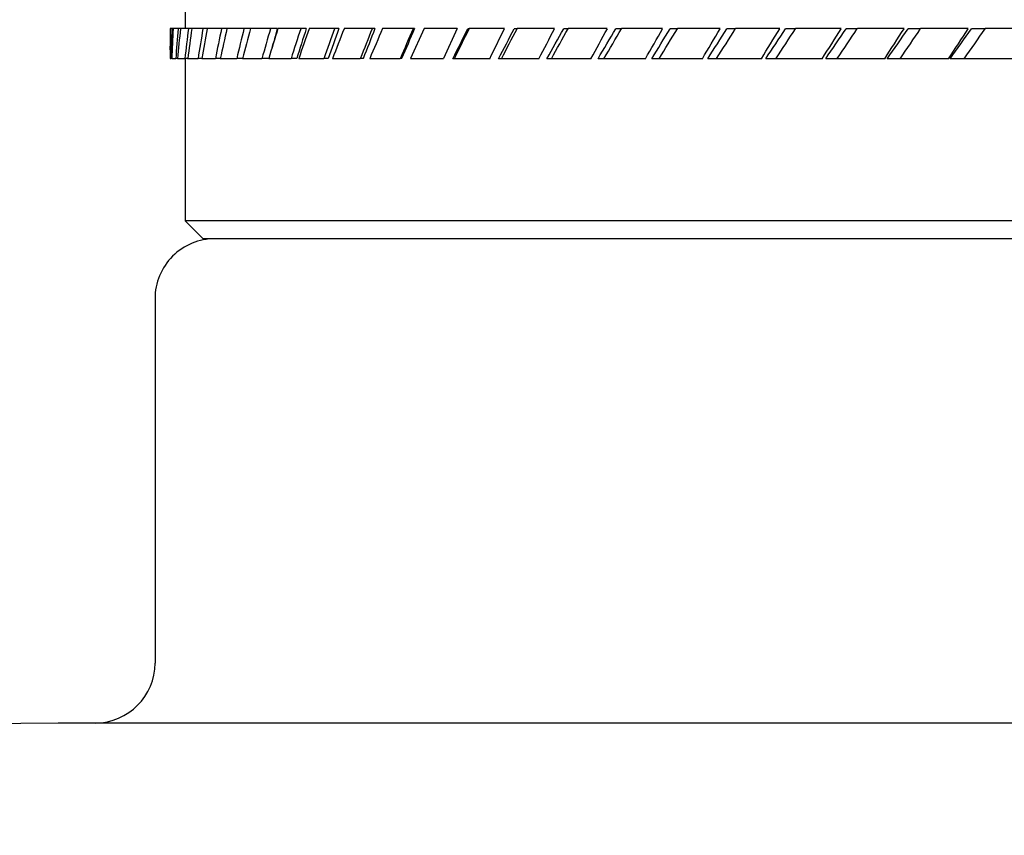
# Model space of a CAD drawing. Units: millimetres. Extents: x -18 to 469, y -18 to 459.
# Drawn here: x 86 to 102, y 395 to 408 of the extents above; entities that cross this region are included whole.
import ezdxf

# ---------------------------------------------------------------- set-up
doc = ezdxf.new("R2010")
doc.units = ezdxf.units.MM
doc.layers.add('Default', color=7, linetype='Continuous')
doc.layers.add('DV1_Standard', color=7, linetype='Continuous')

# ---------------------------------------------------------------- blocks, each defined once
blk = doc.blocks.new('SE')
at = {"layer": 'DV1_Standard', "color": 7, "linetype": 'Continuous'}
for p, q in [((88.85, 408.582), (88.85, 408.282)), ((88.602, 408.282), (88.6, 408.282)), ((88.633, 408.282), (88.602, 408.282)), ((88.653, 408.282), (88.633, 408.282)), ((88.735, 408.282), (88.653, 408.282)), ((88.773, 408.282), (88.735, 408.282)), ((88.907, 408.282), (88.773, 408.282)), ((88.963, 408.282), (88.907, 408.282)), ((89.148, 408.282), (88.963, 408.282)), ((89.222, 408.282), (89.148, 408.282)), ((89.457, 408.282), (89.222, 408.282)), ((89.548, 408.282), (89.457, 408.282)), ((89.832, 408.282), (89.548, 408.282)), ((89.941, 408.282), (89.832, 408.282)), ((90.273, 408.282), (89.941, 408.282)), ((90.387, 408.282), (90.273, 408.282)), ((90.777, 408.282), (90.398, 408.282)), ((90.869, 408.282), (90.777, 408.282)), ((91.342, 408.282), (90.918, 408.282)), ((91.412, 408.282), (91.342, 408.282)), ((91.967, 408.282), (91.499, 408.282)), ((92.014, 408.282), (91.967, 408.282)), ((92.649, 408.282), (92.139, 408.282)), ((92.835, 408.282), (92.605, 407.782)), ((92.672, 408.282), (92.649, 408.282)), ((93.384, 408.282), (92.835, 408.282)), ((93.384, 408.282), (93.154, 407.782)), ((93.385, 408.282), (93.155, 407.782)), ((93.385, 408.282), (93.384, 408.282)), ((93.56, 408.282), (93.584, 408.282)), ((94.171, 408.282), (93.584, 408.282)), ((94.335, 408.282), (94.383, 408.282)), ((95.006, 408.282), (94.383, 408.282)), ((95.158, 408.282), (95.23, 408.282)), ((95.885, 408.282), (95.23, 408.282)), ((96.025, 408.282), (96.121, 408.282)), ((96.806, 408.282), (96.121, 408.282)), ((96.932, 408.282), (97.052, 408.282)), ((97.765, 408.282), (97.052, 408.282)), ((97.877, 408.282), (98.02, 408.282)), ((98.757, 408.282), (98.02, 408.282)), ((98.855, 408.282), (99.02, 408.282)), ((99.78, 408.282), (99.02, 408.282)), ((99.863, 408.282), (100.05, 408.282)), ((100.828, 408.282), (100.05, 408.282)), ((100.896, 408.282), (101.104, 408.282)), ((101.898, 408.282), (101.104, 408.282)), ((101.951, 408.282), (102.179, 408.282)), ((102.986, 408.282), (102.179, 408.282)), ((88.6, 407.931), (88.6, 407.782)), ((88.6, 407.782), (88.615, 407.782)), ((88.629, 407.782), (88.615, 407.782)), ((88.629, 407.782), (88.696, 407.782)), ((88.727, 407.782), (88.696, 407.782)), ((88.727, 407.782), (88.847, 407.782)), ((88.894, 407.782), (88.847, 407.782)), ((88.85, 407.782), (88.85, 405.082)), ((88.894, 407.782), (89.067, 407.782)), ((89.131, 407.782), (89.067, 407.782)), ((89.131, 407.782), (89.355, 407.782)), ((89.436, 407.782), (89.355, 407.782)), ((89.436, 407.782), (89.711, 407.782)), ((89.807, 407.782), (89.711, 407.782)), ((89.807, 407.782), (90.132, 407.782)), ((90.244, 407.782), (90.132, 407.782)), ((90.244, 407.782), (90.616, 407.782)), ((90.711, 407.782), (90.616, 407.782)), ((90.744, 407.782), (91.163, 407.782)), ((91.235, 407.782), (91.163, 407.782)), ((91.305, 407.782), (91.77, 407.782)), ((91.818, 407.782), (91.77, 407.782)), ((91.927, 407.782), (92.435, 407.782)), ((92.459, 407.782), (92.435, 407.782)), ((92.605, 407.782), (93.154, 407.782)), ((93.155, 407.782), (93.154, 407.782)), ((93.313, 407.782), (93.337, 407.782)), ((93.337, 407.782), (93.926, 407.782)), ((94.071, 407.782), (94.121, 407.782)), ((94.121, 407.782), (94.746, 407.782)), ((94.879, 407.782), (94.953, 407.782)), ((94.953, 407.782), (95.612, 407.782)), ((95.731, 407.782), (95.829, 407.782)), ((95.829, 407.782), (96.521, 407.782)), ((96.625, 407.782), (96.748, 407.782)), ((96.748, 407.782), (97.468, 407.782)), ((97.558, 407.782), (97.704, 407.782)), ((97.704, 407.782), (98.451, 407.782)), ((98.526, 407.782), (98.695, 407.782)), ((98.695, 407.782), (99.465, 407.782)), ((99.524, 407.782), (99.715, 407.782)), ((99.715, 407.782), (100.506, 407.782)), ((100.549, 407.782), (100.762, 407.782)), ((100.762, 407.782), (101.569, 407.782)), ((101.597, 407.782), (101.831, 407.782)), ((101.831, 407.782), (102.652, 407.782)), ((123.85, 405.082), (88.85, 405.082)), ((88.85, 405.082), (89.15, 404.782)), ((123.55, 404.782), (89.15, 404.782)), ((88.35, 403.782), (88.35, 397.71)), ((125.342, 396.71), (87.358, 396.71))]:
    blk.add_line(p, q, dxfattribs=at)
for centre, radius, start, end in [((89.35, 403.782), 1, 89.9999, 180), ((87.35, 397.71), 1, 270.4354, 0), ((106.35, -2103.218), 2500, 90.435278, 92.259395)]:
    blk.add_arc(centre, radius, start, end, dxfattribs=at)
for centre, major_axis, ratio, start_param, end_param in [((115.347, 423.221), (-19.219, -32.069), 0.580073, -0.780617, -0.769083), ((119.861, 423.696), (-22.293, -35.187), 0.6228, -0.775254, -0.770828), ((118.399, 423.696), (-21.413, -35.73), 0.580073, -0.816521, -0.801999), ((114, 423.221), (-18.531, -32.472), 0.535057, -0.818832, -0.802365), ((116.89, 423.696), (-20.646, -36.178), 0.535057, -0.854737, -0.840215), ((112.622, 423.221), (-17.935, -32.805), 0.487928, -0.854494, -0.838027), ((115.34, 423.696), (-19.982, -36.549), 0.487928, -0.890398, -0.875876), ((111.219, 423.221), (-17.422, -33.079), 0.438875, -0.888022, -0.871555), ((113.754, 423.696), (-19.411, -36.855), 0.438875, -0.923926, -0.909405), ((109.797, 423.221), (-16.986, -33.306), 0.388089, -0.919776, -0.903309), ((112.139, 423.696), (-18.925, -37.107), 0.388089, -0.955681, -0.941159), ((108.362, 423.221), (-16.62, -33.49), 0.335772, -0.950067, -0.9336), ((110.501, 423.696), (-18.517, -37.313), 0.335772, -0.985972, -0.97145), ((106.918, 423.221), (-16.318, -33.638), 0.282129, -0.979166, -0.962699), ((108.846, 423.696), (-18.18, -37.478), 0.282129, -1.01507, -1.000548), ((105.473, 423.221), (-16.076, -33.754), 0.227373, -1.007312, -0.990845), ((108.172, 423.332), (-17.303, -35.669), 0.282129, -1.003495, -0.993005), ((107.182, 423.696), (-17.911, -37.607), 0.227373, -1.043216, -1.028694), ((106.605, 423.332), (-17.047, -35.792), 0.227373, -1.031642, -1.016299), ((104.031, 423.221), (-15.891, -33.842), 0.17172, -1.034721, -1.018254), ((105.515, 423.696), (-17.705, -37.705), 0.17172, -1.070626, -1.056104), ((105.036, 423.332), (-16.85, -35.885), 0.17172, -1.059051, -1.043708), ((102.598, 423.221), (-15.76, -33.903), 0.115389, -1.061593, -1.045126), ((103.85, 423.696), (-17.559, -37.773), 0.115389, -1.097497, -1.082975), ((103.473, 423.332), (-16.712, -35.95), 0.115389, -1.085923, -1.070579), ((101.18, 423.221), (-15.682, -33.939), 0.058603, -1.08811, -1.071643), ((102.196, 423.696), (-17.472, -37.813), 0.058603, -1.124015, -1.109493), ((101.921, 423.332), (-16.629, -35.988), 0.058603, -1.11244, -1.097097), ((98.32, 422.808), (-14.833, -32.11), 0.055439, 1.109569, 1.127102), ((98.41, 423.221), (-15.679, -33.941), 0.055439, 1.124319, 1.140786), ((98.943, 423.696), (-17.469, -37.815), 0.055439, 1.162169, 1.176691), ((97.083, 422.808), (-14.905, -32.077), 0.112244, 1.136073, 1.153605), ((97.069, 423.221), (-15.754, -33.906), 0.112244, 1.150822, 1.167289), ((97.357, 423.696), (-17.553, -37.776), 0.112244, 1.188672, 1.203194), ((95.883, 422.808), (-15.026, -32.02), 0.168606, 1.162919, 1.180452), ((95.765, 423.221), (-15.882, -33.846), 0.168606, 1.177669, 1.194136), ((95.807, 423.696), (-17.695, -37.709), 0.168606, 1.215519, 1.230041), ((94.724, 422.808), (-15.198, -31.939), 0.224303, 1.190294, 1.207826), ((94.503, 423.221), (-16.064, -33.76), 0.224303, 1.205044, 1.221511), ((94.298, 423.696), (-17.898, -37.613), 0.224303, 1.242894, 1.257415), ((93.61, 422.808), (-15.423, -31.83), 0.279114, 1.218394, 1.235926), ((93.288, 423.221), (-16.303, -33.645), 0.279114, 1.233144, 1.249611), ((92.837, 423.696), (-18.164, -37.486), 0.279114, 1.270993, 1.285515), ((92.548, 422.808), (-15.706, -31.692), 0.332824, 1.247433, 1.264966), ((92.124, 423.221), (-16.601, -33.499), 0.332824, 1.262183, 1.27865), ((91.429, 423.696), (-18.496, -37.323), 0.332824, 1.300033, 1.314555), ((91.539, 422.808), (-16.049, -31.52), 0.385221, 1.277651, 1.295184), ((91.016, 423.221), (-16.964, -33.317), 0.385221, 1.292401, 1.308868), ((90.08, 423.696), (-18.901, -37.12), 0.385221, 1.330251, 1.344773), ((90.589, 422.808), (-16.458, -31.308), 0.436097, 1.309317, 1.326849), ((89.969, 423.221), (-17.396, -33.093), 0.436097, 1.324066, 1.340533), ((88.795, 423.696), (-19.382, -36.871), 0.436097, 1.361916, 1.376438), ((89.701, 422.808), (-16.938, -31.051), 0.485252, 1.342737, 1.36027), ((88.987, 423.221), (-17.904, -32.821), 0.485252, 1.357487, 1.373954), ((87.579, 423.696), (-19.948, -36.568), 0.485252, 1.395337, 1.409859), ((88.879, 422.808), (-17.497, -30.739), 0.532492, 1.37827, 1.395802), ((88.073, 423.221), (-18.495, -32.492), 0.532492, 1.393019, 1.409486)]:
    blk.add_ellipse(centre, major_axis=major_axis, ratio=ratio, start_param=start_param, end_param=end_param, dxfattribs=at)

msp = doc.modelspace()

# ---------------------------------------------------------------- block references
at = {"layer": 'Default'}
msp.add_blockref('SE', (0, 0), dxfattribs=at)

doc.saveas('drawing.dxf')
